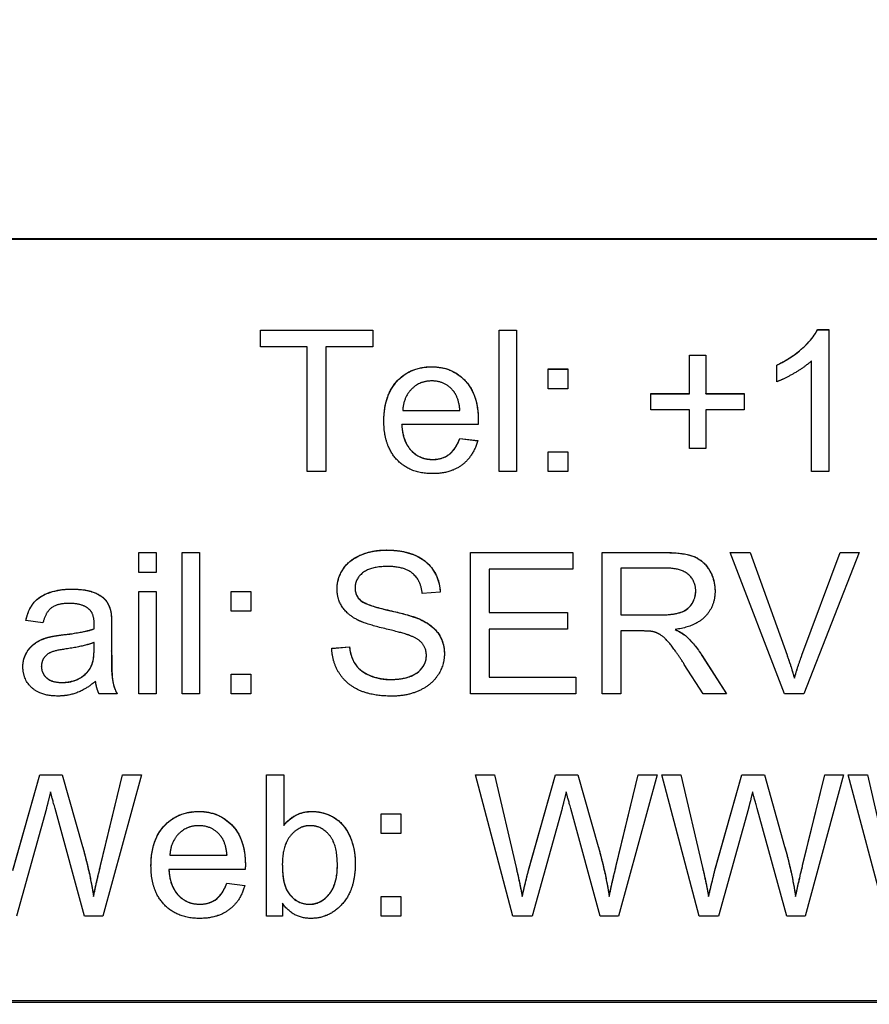
# Model space of a CAD drawing. Units: millimetres. Extents: x 222 to 2986, y 28 to 3891.
# Drawn here: x 794 to 803, y 1743 to 1754 of the extents above; entities that cross this region are included whole.
import ezdxf

# ---------------------------------------------------------------- set-up
doc = ezdxf.new("R2010")
doc.units = ezdxf.units.MM
doc.header["$LTSCALE"] = 14.285714
doc.layers.add('Dimensions(Hillmar_metric)', color=7, linetype='Continuous', lineweight=13)
doc.layers.add('Visible Edges(Hillmar_metric)', color=7, linetype='Continuous', lineweight=25)
doc.layers.add('Visible Tangent Edges(Hillmar_Metric)', color=7, linetype='Continuous', lineweight=25, true_color=0xc0c0c0)
doc.styles.add('Hillmar_metric_Dimensions', font='arial.ttf')
doc.dimstyles.new('DEFAULT-ISO-Method 1b-Hillmar_metric', dxfattribs={"dimscale": 14.285714, "dimtxt": 2, "dimasz": 2.5, "dimexe": 1, "dimexo": 1, "dimgap": 0.25, "dimtad": 1, "dimtih": 1, "dimtoh": 1, "dimrnd": 1e-08, "dimdsep": 46, "dimtxsty": 'Hillmar_metric_Dimensions', "dimcen": 0.09, "dimdle": 8, "dimclrd": 7, "dimclre": 7, "dimclrt": 7, "dimazin": 2, "dimtfac": 0.75, "dimtmove": 0, "dimatfit": 3, "dimfxl": 1, "dimtolj": 1, "dimlwd": 9, "dimlwe": 9, "dimarcsym": 0})

# ---------------------------------------------------------------- blocks, each defined once
blk = doc.blocks.new('*D30')
at = {"layer": 'Defpoints', "color": 0, "linetype": 'Continuous', "transparency": 16777216}
for p in [(1054.602, 2132.203), (394.771, 1936.203), (1054.602, 1423.199)]:
    blk.add_point(p, dxfattribs=at)
at = {"layer": 'Dimensions(Hillmar_metric)', "color": 7, "linetype": 'Continuous', "lineweight": 9, "transparency": 16777216}
for p, q in [((394.771, 1950.489), (394.771, 2146.489)), ((1054.602, 1437.484), (1054.602, 2146.489)), ((430.485, 2132.203), (1018.888, 2132.203))]:
    blk.add_line(p, q, dxfattribs=at)
at = {"layer": 'Dimensions(Hillmar_metric)', "color": 7, "linetype": 'Continuous', "transparency": 16777216}
for points in [[(430.485, 2138.155), (430.485, 2126.251), (394.771, 2132.203)], [(1018.888, 2138.155), (1018.888, 2126.251), (1054.602, 2132.203)]]:
    blk.add_solid(points, dxfattribs=at)
at = {"layer": 'Dimensions(Hillmar_metric)', "color": 7, "linetype": 'Continuous', "lineweight": 13, "transparency": 16777216, "insert": (724.686, 2154.566), "char_height": 28.57143, "attachment_point": 5, "style": 'Hillmar_metric_Dimensions'}
blk.add_mtext('\\A1;\\fArial|b0|i0;\\H28.6657;660 (MANUAL RELEASE)', dxfattribs=at)
blk = doc.blocks.new('*D32')
at = {"layer": 'Defpoints', "color": 0, "linetype": 'Continuous', "transparency": 16777216}
for p in [(724.195, 1813.23), (1054.602, 1423.199), (1054.602, 1308.913)]:
    blk.add_point(p, dxfattribs=at)
at = {"layer": 'Dimensions(Hillmar_metric)', "color": 7, "linetype": 'Continuous', "lineweight": 9, "transparency": 16777216}
for p, q in [((724.195, 1798.944), (724.195, 1294.627)), ((1054.602, 1408.913), (1054.602, 1294.627)), ((759.909, 1308.913), (1018.888, 1308.913))]:
    blk.add_line(p, q, dxfattribs=at)
at = {"layer": 'Dimensions(Hillmar_metric)', "color": 7, "linetype": 'Continuous', "transparency": 16777216}
for points in [[(759.909, 1314.865), (759.909, 1302.96), (724.195, 1308.913)], [(1018.888, 1314.865), (1018.888, 1302.96), (1054.602, 1308.913)]]:
    blk.add_solid(points, dxfattribs=at)
at = {"layer": 'Dimensions(Hillmar_metric)', "color": 7, "linetype": 'Continuous', "lineweight": 13, "transparency": 16777216, "insert": (889.399, 1327.082), "char_height": 28.5714, "attachment_point": 5, "style": 'Hillmar_metric_Dimensions'}
blk.add_mtext('\\A1;330', dxfattribs=at)

msp = doc.modelspace()

# ---------------------------------------------------------------- linework, layer by layer
at = {"layer": 'Visible Edges(Hillmar_metric)'}
for p, q in [((832.2209, 1751.6535), (782.4209, 1751.6535)), ((782.4209, 1751.6506), (832.2209, 1751.6506)), ((796.5971, 1750.4306), (796.5971, 1750.6196)), ((796.5971, 1750.6196), (797.8654, 1750.6196)), ((796.5971, 1750.6182), (797.8654, 1750.6182)), ((797.8654, 1750.6196), (797.8654, 1750.4306)), ((799.2959, 1750.6196), (799.4922, 1750.6196)), ((799.2959, 1749.0198), (799.2959, 1750.6196)), ((799.2959, 1750.6182), (799.4922, 1750.6182)), ((799.4922, 1750.6196), (799.4922, 1749.0198)), ((802.9008, 1750.6243), (802.9008, 1750.6257)), ((802.9008, 1750.6257), (803.0276, 1750.6257)), ((802.9008, 1750.6243), (803.0276, 1750.6243)), ((803.0276, 1750.6257), (803.0276, 1749.0198)), ((797.1239, 1750.4306), (796.5971, 1750.4306)), ((797.1239, 1749.0198), (797.1239, 1750.4306)), ((797.3361, 1750.4306), (797.3361, 1749.0198)), ((797.8654, 1750.4306), (797.3361, 1750.4306)), ((801.4508, 1750.3355), (801.6361, 1750.3355)), ((801.4508, 1749.9002), (801.4508, 1750.3355)), ((801.4508, 1750.3341), (801.6361, 1750.3341)), ((801.6361, 1750.3355), (801.6361, 1749.9002)), ((802.4386, 1750.0343), (802.4386, 1750.2245)), ((802.8313, 1749.0198), (802.8313, 1750.2709)), ((799.852, 1750.1794), (800.0752, 1750.1794)), ((799.852, 1749.9563), (799.852, 1750.1794)), ((799.852, 1750.178), (800.0752, 1750.178)), ((800.0752, 1750.1794), (800.0752, 1749.9563)), ((800.0752, 1749.9563), (799.852, 1749.9563)), ((801.0154, 1749.9002), (801.4508, 1749.9002)), ((801.0154, 1749.7173), (801.0154, 1749.9002)), ((801.0154, 1749.8988), (801.4508, 1749.8988)), ((801.4508, 1749.8988), (801.4508, 1749.9002)), ((801.6361, 1749.9002), (802.0715, 1749.9002)), ((801.6361, 1749.8988), (801.6361, 1749.9002)), ((801.6361, 1749.8988), (802.0715, 1749.8988)), ((802.0715, 1749.9002), (802.0715, 1749.7173)), ((798.2056, 1749.7085), (798.2056, 1749.71)), ((798.2056, 1749.71), (798.8532, 1749.71)), ((798.2056, 1749.7085), (798.8532, 1749.7085)), ((798.8532, 1749.7085), (798.8532, 1749.71)), ((801.4508, 1749.7173), (801.0154, 1749.7173)), ((801.4508, 1749.2783), (801.4508, 1749.7173)), ((801.6361, 1749.7173), (801.6361, 1749.2783)), ((802.0715, 1749.7173), (801.6361, 1749.7173)), ((799.0593, 1749.549), (798.1947, 1749.549)), ((798.1947, 1749.5476), (798.1947, 1749.549)), ((798.8508, 1749.3927), (798.8508, 1749.3941)), ((798.8508, 1749.3941), (799.0544, 1749.3685)), ((798.8508, 1749.3927), (799.054, 1749.3672)), ((799.852, 1749.2429), (800.0752, 1749.2429)), ((799.852, 1749.0198), (799.852, 1749.2429)), ((799.852, 1749.2415), (800.0752, 1749.2415)), ((800.0752, 1749.2429), (800.0752, 1749.0198)), ((801.6361, 1749.2783), (801.4508, 1749.2783)), ((797.3361, 1749.0198), (797.1239, 1749.0198)), ((799.4922, 1749.0198), (799.2959, 1749.0198)), ((800.0752, 1749.0198), (799.852, 1749.0198)), ((803.0276, 1749.0198), (802.8313, 1749.0198)), ((795.2172, 1747.8764), (795.2172, 1748.102)), ((795.2172, 1748.102), (795.4136, 1748.102)), ((795.2172, 1748.1005), (795.4136, 1748.1005)), ((795.4136, 1748.102), (795.4136, 1747.8764)), ((795.7075, 1746.5021), (795.7075, 1748.102)), ((795.7075, 1748.102), (795.9038, 1748.102)), ((795.7075, 1748.1005), (795.9038, 1748.1005)), ((795.9038, 1748.102), (795.9038, 1746.5021)), ((798.9709, 1746.5021), (798.9709, 1748.102)), ((798.9709, 1748.102), (800.1294, 1748.102)), ((798.9709, 1748.1005), (800.1294, 1748.1005)), ((800.1294, 1748.102), (800.1294, 1747.913)), ((800.4611, 1746.5021), (800.4611, 1748.102)), ((800.4611, 1748.102), (801.1709, 1748.102)), ((800.4611, 1748.1005), (801.1709, 1748.1005)), ((801.9099, 1748.102), (802.1392, 1748.102)), ((802.5282, 1746.5021), (801.9099, 1748.102)), ((801.9105, 1748.1005), (802.1392, 1748.1005)), ((802.1392, 1748.102), (802.555, 1746.9399)), ((802.1392, 1748.1005), (802.1392, 1748.102)), ((802.1392, 1748.1005), (802.555, 1746.9385)), ((802.7245, 1746.9399), (803.1575, 1748.102)), ((802.7245, 1746.9385), (803.1575, 1748.1005)), ((803.3733, 1748.102), (802.7465, 1746.5021)), ((803.1575, 1748.1005), (803.1575, 1748.102)), ((803.1575, 1748.102), (803.3733, 1748.102)), ((803.1575, 1748.1005), (803.3728, 1748.1005)), ((795.4136, 1747.8764), (795.2172, 1747.8764)), ((800.1294, 1747.913), (799.1831, 1747.913)), ((799.1831, 1747.913), (799.1831, 1747.424)), ((801.1794, 1747.9251), (800.6733, 1747.9251)), ((800.6733, 1747.9251), (800.6733, 1747.3959)), ((795.2172, 1746.5021), (795.2172, 1747.6618)), ((795.2172, 1747.6618), (795.4136, 1747.6618)), ((795.2172, 1747.6603), (795.4136, 1747.6603)), ((795.4136, 1747.6618), (795.4136, 1746.5021)), ((796.2636, 1747.4386), (796.2636, 1747.6618)), ((796.2636, 1747.6618), (796.4867, 1747.6618)), ((796.2636, 1747.6603), (796.4867, 1747.6603)), ((796.4867, 1747.6618), (796.4867, 1747.4386)), ((797.666, 1747.7018), (797.666, 1747.7032)), ((798.6294, 1747.652), (798.427, 1747.6362)), ((801.5221, 1747.664), (801.5221, 1747.6654)), ((797.7282, 1747.5591), (797.7282, 1747.5605)), ((794.9014, 1747.4299), (794.9014, 1747.4313)), ((796.4867, 1747.4386), (796.2636, 1747.4386)), ((794.1331, 1747.3045), (793.9404, 1747.3301)), ((799.1831, 1747.4225), (799.1831, 1747.424)), ((799.1831, 1747.424), (800.0697, 1747.424)), ((799.1831, 1747.4225), (800.0697, 1747.4225)), ((800.0697, 1747.424), (800.0697, 1747.235)), ((800.6733, 1747.3945), (800.6733, 1747.3959)), ((800.6733, 1747.3959), (801.1282, 1747.3959)), ((800.6733, 1747.3945), (801.1282, 1747.3945)), ((794.7123, 1747.236), (794.7123, 1747.2374)), ((794.7136, 1747.2872), (794.7136, 1747.2886)), ((794.9111, 1747.2496), (794.9111, 1746.9874)), ((799.1831, 1747.235), (799.1831, 1746.6911)), ((800.0697, 1747.235), (799.1831, 1747.235)), ((800.9184, 1747.213), (800.6733, 1747.213)), ((800.6733, 1747.213), (800.6733, 1746.5021)), ((801.2904, 1747.2287), (801.2904, 1747.2301)), ((794.188, 1747.1384), (794.188, 1747.1399)), ((801.4172, 1747.1494), (801.4172, 1747.1508)), ((794.7123, 1747.0118), (794.7136, 1747.0838)), ((794.7123, 1747.0104), (794.7136, 1747.0823)), ((794.7123, 1747.0104), (794.7123, 1747.0118)), ((794.7136, 1747.0823), (794.7136, 1747.0838)), ((794.9111, 1746.986), (794.9111, 1746.9874)), ((797.4026, 1747.0167), (797.6026, 1747.0338)), ((797.4026, 1747.0153), (797.6026, 1747.0323)), ((797.6026, 1747.0323), (797.6026, 1747.0338)), ((798.4733, 1746.9348), (798.4733, 1746.9362)), ((801.5928, 1746.9374), (801.8697, 1746.5021)), ((801.5928, 1746.936), (801.8688, 1746.5021)), ((794.116, 1746.8116), (794.116, 1746.8131)), ((801.605, 1746.5021), (801.3928, 1746.835)), ((796.2636, 1746.5021), (796.2636, 1746.7253)), ((796.2636, 1746.7253), (796.4867, 1746.7253)), ((796.2636, 1746.7238), (796.4867, 1746.7238)), ((796.4867, 1746.7253), (796.4867, 1746.5021)), ((799.1831, 1746.6897), (799.1831, 1746.6911)), ((799.1831, 1746.6911), (800.166, 1746.6911)), ((799.1831, 1746.6897), (800.166, 1746.6897)), ((800.166, 1746.6911), (800.166, 1746.5021)), ((802.6392, 1746.6775), (802.6392, 1746.6789)), ((794.9733, 1746.5021), (794.7684, 1746.5021)), ((795.4136, 1746.5021), (795.2172, 1746.5021)), ((795.9038, 1746.5021), (795.7075, 1746.5021)), ((796.4867, 1746.5021), (796.2636, 1746.5021)), ((800.166, 1746.5021), (798.9709, 1746.5021)), ((800.6733, 1746.5021), (800.4611, 1746.5021)), ((801.8697, 1746.5021), (801.605, 1746.5021)), ((802.7465, 1746.5021), (802.5282, 1746.5021)), ((793.7928, 1744.5039), (794.0965, 1745.5843)), ((793.7928, 1744.5025), (794.0965, 1745.5829)), ((794.0965, 1745.5843), (794.3526, 1745.5843)), ((794.0965, 1745.5829), (794.0965, 1745.5843)), ((794.0965, 1745.5829), (794.3526, 1745.5829)), ((794.3526, 1745.5843), (794.5819, 1744.7746)), ((794.3526, 1745.5829), (794.3526, 1745.5843)), ((794.3526, 1745.5829), (794.5819, 1744.7732)), ((794.7855, 1744.5563), (795.0355, 1745.5843)), ((794.7855, 1744.5549), (795.0355, 1745.5829)), ((795.2489, 1745.5843), (794.8123, 1743.9845)), ((795.0355, 1745.5829), (795.0355, 1745.5843)), ((795.0355, 1745.5843), (795.2489, 1745.5843)), ((795.0355, 1745.5829), (795.2485, 1745.5829)), ((796.6636, 1743.9845), (796.6636, 1745.5843)), ((796.6636, 1745.5843), (796.8599, 1745.5843)), ((796.6636, 1745.5829), (796.8599, 1745.5829)), ((796.8599, 1745.5843), (796.8599, 1745.0136)), ((799.0282, 1745.5843), (799.2453, 1745.5843)), ((799.4526, 1743.9845), (799.0282, 1745.5843)), ((799.0286, 1745.5829), (799.2453, 1745.5829)), ((799.2453, 1745.5843), (799.4892, 1744.5356)), ((799.2453, 1745.5829), (799.2453, 1745.5843)), ((799.2453, 1745.5829), (799.4892, 1744.5342)), ((799.6294, 1744.5039), (799.9331, 1745.5843)), ((799.6294, 1744.5025), (799.9331, 1745.5829)), ((799.9331, 1745.5843), (800.1892, 1745.5843)), ((799.9331, 1745.5829), (799.9331, 1745.5843)), ((799.9331, 1745.5829), (800.1892, 1745.5829)), ((800.1892, 1745.5843), (800.4184, 1744.7746)), ((800.1892, 1745.5829), (800.1892, 1745.5843)), ((800.1892, 1745.5829), (800.4184, 1744.7732)), ((800.6221, 1744.5563), (800.8721, 1745.5843)), ((800.6221, 1744.5549), (800.8721, 1745.5829)), ((801.0855, 1745.5843), (800.6489, 1743.9845)), ((800.8721, 1745.5829), (800.8721, 1745.5843)), ((800.8721, 1745.5843), (801.0855, 1745.5843)), ((800.8721, 1745.5829), (801.0851, 1745.5829)), ((801.138, 1745.5843), (801.355, 1745.5843)), ((801.5623, 1743.9845), (801.138, 1745.5843)), ((801.1383, 1745.5829), (801.355, 1745.5829)), ((801.355, 1745.5843), (801.5989, 1744.5356)), ((801.355, 1745.5829), (801.355, 1745.5843)), ((801.355, 1745.5829), (801.5989, 1744.5342)), ((801.7392, 1744.5039), (802.0428, 1745.5843)), ((801.7392, 1744.5025), (802.0428, 1745.5829)), ((802.0428, 1745.5843), (802.2989, 1745.5843)), ((802.0428, 1745.5829), (802.0428, 1745.5843)), ((802.0428, 1745.5829), (802.2989, 1745.5829)), ((802.2989, 1745.5843), (802.5282, 1744.7746)), ((802.2989, 1745.5829), (802.2989, 1745.5843)), ((802.2989, 1745.5829), (802.5282, 1744.7732)), ((802.7319, 1744.5563), (802.9819, 1745.5843)), ((802.7319, 1744.5549), (802.9819, 1745.5829)), ((803.1953, 1745.5843), (802.7587, 1743.9845)), ((802.9819, 1745.5829), (802.9819, 1745.5843)), ((802.9819, 1745.5843), (803.1953, 1745.5843)), ((802.9819, 1745.5829), (803.1949, 1745.5829)), ((803.2477, 1745.5843), (803.4648, 1745.5843)), ((803.6721, 1743.9845), (803.2477, 1745.5843)), ((803.2481, 1745.5829), (803.4648, 1745.5829)), ((803.4648, 1745.5843), (803.7087, 1744.5356)), ((803.4648, 1745.5829), (803.4648, 1745.5843)), ((803.4648, 1745.5829), (803.7087, 1744.5342)), ((794.1721, 1745.2038), (793.8343, 1743.9845)), ((794.605, 1743.9845), (794.2709, 1745.2038)), ((800.0087, 1745.2038), (799.6709, 1743.9845)), ((800.4416, 1743.9845), (800.1075, 1745.2038)), ((802.1184, 1745.2038), (801.7806, 1743.9845)), ((802.5514, 1743.9845), (802.2172, 1745.2038)), ((797.9623, 1745.1441), (798.1855, 1745.1441)), ((797.9623, 1744.9209), (797.9623, 1745.1441)), ((797.9623, 1745.1427), (798.1855, 1745.1427)), ((798.1855, 1745.1441), (798.1855, 1744.9209)), ((796.8599, 1745.0122), (796.8599, 1745.0136)), ((798.1855, 1744.9209), (797.9623, 1744.9209)), ((795.5697, 1744.6746), (796.2172, 1744.6746)), ((795.5697, 1744.6732), (795.5697, 1744.6746)), ((795.5697, 1744.6732), (796.2172, 1744.6732)), ((796.2172, 1744.6732), (796.2172, 1744.6746)), ((796.8428, 1744.572), (796.8428, 1744.5734)), ((797.466, 1744.5635), (797.466, 1744.5649)), ((795.5587, 1744.5122), (795.5587, 1744.5137)), ((796.4233, 1744.5137), (795.5587, 1744.5137)), ((796.2148, 1744.3588), (796.4184, 1744.3332)), ((796.2148, 1744.3574), (796.2148, 1744.3588)), ((796.2148, 1744.3574), (796.4181, 1744.3318)), ((794.7063, 1744.2062), (794.7063, 1744.2076)), ((796.8989, 1744.2696), (796.8989, 1744.271)), ((797.9623, 1744.2076), (798.1855, 1744.2076)), ((797.9623, 1743.9845), (797.9623, 1744.2076)), ((797.9623, 1744.2062), (798.1855, 1744.2062)), ((798.1855, 1744.2076), (798.1855, 1743.9845)), ((799.5575, 1744.2062), (799.5575, 1744.2076)), ((800.5428, 1744.2062), (800.5428, 1744.2076)), ((801.6672, 1744.2062), (801.6672, 1744.2076)), ((802.6526, 1744.2062), (802.6526, 1744.2076)), ((796.8453, 1744.1296), (796.8453, 1743.9845)), ((794.8123, 1743.9845), (794.605, 1743.9845)), ((796.8453, 1743.9845), (796.6636, 1743.9845)), ((798.1855, 1743.9845), (797.9623, 1743.9845)), ((799.6709, 1743.9845), (799.4526, 1743.9845)), ((800.6489, 1743.9845), (800.4416, 1743.9845)), ((801.7806, 1743.9845), (801.5623, 1743.9845)), ((802.7587, 1743.9845), (802.5514, 1743.9845)), ((835.3209, 1743.0265), (779.3209, 1743.0265)), ((779.3209, 1743.0122), (835.3209, 1743.0122))]:
    msp.add_line(p, q, dxfattribs=at)
for points in [[(802.4386, 1750.2245), (802.6032, 1750.3014), (802.8495, 1750.5221), (802.9008, 1750.6257)], [(802.8313, 1750.2709), (802.7605, 1750.2038), (802.53, 1750.0685), (802.4386, 1750.0343)], [(797.9922, 1749.5892), (797.9922, 1749.8819), (798.2934, 1750.205), (798.5337, 1750.205)], [(798.5337, 1750.205), (798.7654, 1750.205), (799.0605, 1749.888), (799.0605, 1749.6014)], [(798.5349, 1750.0441), (798.3995, 1750.0441), (798.2154, 1749.8624), (798.2056, 1749.71)], [(798.7788, 1749.9307), (798.6849, 1750.0441), (798.5349, 1750.0441)], [(798.8532, 1749.71), (798.8398, 1749.8563), (798.7788, 1749.9307)], [(798.5447, 1748.9942), (798.2898, 1748.9942), (797.9922, 1749.3076), (797.9922, 1749.5892)], [(798.1947, 1749.549), (798.2056, 1749.3576), (798.3995, 1749.1551), (798.5447, 1749.1551)], [(799.0605, 1749.6014), (799.0605, 1749.5844), (799.0593, 1749.549)], [(798.5447, 1749.1551), (798.6532, 1749.1551), (798.8056, 1749.2698), (798.8508, 1749.3941)], [(799.0544, 1749.3685), (799.0056, 1749.1905), (798.7459, 1748.9942), (798.5447, 1748.9942)], [(797.4623, 1747.6886), (797.4623, 1747.8105), (797.6002, 1748.0203), (797.8648, 1748.13), (798.027, 1748.13)], [(798.027, 1748.13), (798.205, 1748.13), (798.477, 1748.0154), (798.6245, 1747.7922), (798.6294, 1747.652)], [(801.1709, 1748.102), (801.3843, 1748.102), (801.6075, 1748.0154), (801.7404, 1747.7971), (801.7404, 1747.6654)], [(798.0355, 1747.9434), (797.8428, 1747.9434), (797.666, 1747.802), (797.666, 1747.7032)], [(798.427, 1747.6362), (798.4111, 1747.7886), (798.2209, 1747.9434), (798.0355, 1747.9434)], [(801.5221, 1747.6654), (801.5221, 1747.7788), (801.3575, 1747.9251), (801.1794, 1747.9251)], [(793.9404, 1747.3301), (793.966, 1747.4532), (794.0867, 1747.6057), (794.3136, 1747.6874), (794.4623, 1747.6874)], [(794.4623, 1747.6874), (794.6111, 1747.6874), (794.7965, 1747.6179), (794.8843, 1747.5118), (794.9014, 1747.4313)], [(797.6892, 1747.3411), (797.5745, 1747.4008), (797.4623, 1747.5788), (797.4623, 1747.6886)], [(797.666, 1747.7032), (797.666, 1747.6166), (797.7282, 1747.5605)], [(801.1282, 1747.3959), (801.2733, 1747.3959), (801.4367, 1747.4557), (801.5221, 1747.5886), (801.5221, 1747.6654)], [(801.7404, 1747.6654), (801.7404, 1747.4947), (801.5197, 1747.2618), (801.2904, 1747.2301)], [(797.7282, 1747.5605), (797.7904, 1747.5057), (798.3087, 1747.3886), (798.405, 1747.3447)], [(794.4343, 1747.5252), (794.2965, 1747.5252), (794.1648, 1747.4276), (794.1331, 1747.3045)], [(794.6575, 1747.4581), (794.5831, 1747.5252), (794.4343, 1747.5252)], [(794.7136, 1747.2886), (794.7136, 1747.4093), (794.6575, 1747.4581)], [(794.9014, 1747.4313), (794.9111, 1747.3801), (794.9111, 1747.2496)], [(798.2855, 1747.1618), (798.2209, 1747.1874), (797.7782, 1747.2935), (797.6892, 1747.3411)], [(798.405, 1747.3447), (798.5441, 1747.2801), (798.677, 1747.0825), (798.677, 1746.9545)], [(794.3623, 1747.1703), (794.6002, 1747.1984), (794.7123, 1747.2374)], [(794.7123, 1747.2374), (794.7136, 1747.2777), (794.7136, 1747.2886)], [(801.0367, 1747.2057), (801.0002, 1747.213), (800.9184, 1747.213)], [(801.3928, 1746.835), (801.3002, 1746.9789), (801.1806, 1747.1313), (801.0855, 1747.1935), (801.0367, 1747.2057)], [(801.2904, 1747.2301), (801.3733, 1747.1899), (801.4172, 1747.1508)], [(793.9063, 1746.8082), (793.9063, 1746.8935), (793.9843, 1747.0338), (794.1087, 1747.1191), (794.188, 1747.1399)], [(794.188, 1747.1399), (794.2453, 1747.1557), (794.3623, 1747.1703)], [(798.4733, 1746.9362), (798.4733, 1747.0118), (798.3867, 1747.124), (798.2855, 1747.1618)], [(801.4172, 1747.1508), (801.5099, 1747.0655), (801.5928, 1746.9374)], [(794.3928, 1747.0094), (794.2709, 1746.9923), (794.1709, 1746.9484), (794.116, 1746.8643), (794.116, 1746.8131)], [(794.7136, 1747.0838), (794.6063, 1747.0399), (794.3928, 1747.0094)], [(794.6806, 1746.8155), (794.7123, 1746.8826), (794.7123, 1747.0118)], [(794.9111, 1746.9874), (794.9111, 1746.7143), (794.9367, 1746.5692), (794.9733, 1746.5021)], [(798.0855, 1746.4753), (797.8672, 1746.4753), (797.5745, 1746.6021), (797.4075, 1746.8557), (797.4026, 1747.0167)], [(797.6026, 1747.0338), (797.6172, 1746.9131), (797.7209, 1746.7594), (797.9392, 1746.6643), (798.0758, 1746.6643)], [(798.0758, 1746.6643), (798.1965, 1746.6643), (798.3831, 1746.7362), (798.4733, 1746.8618), (798.4733, 1746.9362)], [(798.677, 1746.9545), (798.677, 1746.8265), (798.5306, 1746.6009), (798.2563, 1746.4753), (798.0855, 1746.4753)], [(802.555, 1746.9399), (802.605, 1746.8009), (802.6392, 1746.6789)], [(802.6392, 1746.6789), (802.6758, 1746.8094), (802.7245, 1746.9399)], [(794.3026, 1746.4765), (794.1111, 1746.4765), (793.9063, 1746.6631), (793.9063, 1746.8082)], [(794.116, 1746.8131), (794.116, 1746.735), (794.2343, 1746.6302), (794.3489, 1746.6302)], [(794.3489, 1746.6302), (794.4623, 1746.6302), (794.6392, 1746.7289), (794.6806, 1746.8155)], [(794.7294, 1746.6448), (794.6197, 1746.5521), (794.4184, 1746.4765), (794.3026, 1746.4765)], [(794.7684, 1746.5021), (794.738, 1746.5631), (794.7294, 1746.6448)], [(794.2197, 1745.3916), (794.1928, 1745.2819), (794.1721, 1745.2038)], [(794.2709, 1745.2038), (794.227, 1745.3563), (794.2197, 1745.3916)], [(800.0563, 1745.3916), (800.0294, 1745.2819), (800.0087, 1745.2038)], [(800.1075, 1745.2038), (800.0636, 1745.3563), (800.0563, 1745.3916)], [(802.166, 1745.3916), (802.1392, 1745.2819), (802.1184, 1745.2038)], [(802.2172, 1745.2038), (802.1733, 1745.3563), (802.166, 1745.3916)], [(795.3563, 1744.5539), (795.3563, 1744.8466), (795.6575, 1745.1697), (795.8977, 1745.1697)], [(795.8977, 1745.1697), (796.1294, 1745.1697), (796.4245, 1744.8527), (796.4245, 1744.5661)], [(796.8599, 1745.0136), (796.9843, 1745.1697), (797.177, 1745.1697)], [(797.177, 1745.1697), (797.2843, 1745.1697), (797.4758, 1745.0831), (797.5989, 1744.927), (797.6684, 1744.7076), (797.6684, 1744.582)], [(795.8989, 1745.0087), (795.7636, 1745.0087), (795.5794, 1744.8271), (795.5697, 1744.6746)], [(796.1428, 1744.8953), (796.0489, 1745.0087), (795.8989, 1745.0087)], [(797.1587, 1745.0087), (797.0306, 1745.0087), (796.8428, 1744.7844), (796.8428, 1744.5734)], [(797.466, 1744.5649), (797.466, 1744.7929), (797.2867, 1745.0087), (797.1587, 1745.0087)], [(796.2172, 1744.6746), (796.2038, 1744.821), (796.1428, 1744.8953)], [(794.5819, 1744.7746), (794.666, 1744.4734), (794.7063, 1744.2076)], [(800.4184, 1744.7746), (800.5026, 1744.4734), (800.5428, 1744.2076)], [(802.5282, 1744.7746), (802.6123, 1744.4734), (802.6526, 1744.2076)], [(794.7063, 1744.2076), (794.7367, 1744.36), (794.7855, 1744.5563)], [(795.9087, 1743.9588), (795.6538, 1743.9588), (795.3563, 1744.2722), (795.3563, 1744.5539)], [(796.4245, 1744.5661), (796.4245, 1744.549), (796.4233, 1744.5137)], [(796.8428, 1744.5734), (796.8428, 1744.3649), (796.8989, 1744.271)], [(797.1502, 1744.1198), (797.2782, 1744.1198), (797.466, 1744.3442), (797.466, 1744.5649)], [(797.6684, 1744.582), (797.6684, 1744.2844), (797.3733, 1743.9588), (797.1672, 1743.9588)], [(799.4892, 1744.5356), (799.5282, 1744.371), (799.5575, 1744.2076)], [(800.5428, 1744.2076), (800.5733, 1744.36), (800.6221, 1744.5563)], [(801.5989, 1744.5356), (801.638, 1744.371), (801.6672, 1744.2076)], [(802.6526, 1744.2076), (802.6831, 1744.36), (802.7319, 1744.5563)], [(795.5587, 1744.5137), (795.5697, 1744.3222), (795.7636, 1744.1198), (795.9087, 1744.1198)], [(799.5575, 1744.2076), (799.6184, 1744.4649), (799.6294, 1744.5039)], [(801.6672, 1744.2076), (801.7282, 1744.4649), (801.7392, 1744.5039)], [(795.9087, 1744.1198), (796.0172, 1744.1198), (796.1697, 1744.2344), (796.2148, 1744.3588)], [(796.4184, 1744.3332), (796.3697, 1744.1552), (796.1099, 1743.9588), (795.9087, 1743.9588)], [(796.8989, 1744.271), (796.9916, 1744.1198), (797.1502, 1744.1198)], [(797.1672, 1743.9588), (796.9623, 1743.9588), (796.8453, 1744.1296)]]:
    msp.add_open_spline(points, degree=2, dxfattribs=at)
for points, knots in [([(802.4386, 1750.2231), (802.6111, 1750.3036), (802.7177, 1750.3963), (802.8311, 1750.5148), (802.8726, 1750.5674), (802.9008, 1750.6243)], [-0.049296799, -0.049296799, -0.049296799, -0.049296799, -0.01905007, -0.01905007, 0, 0, 0, 0]), ([(797.9922, 1749.5892), (797.9924, 1749.6914), (798.0063, 1749.796), (798.0778, 1749.9668), (798.1197, 1750.02), (798.2051, 1750.104), (798.2575, 1750.1392), (798.3858, 1750.1919), (798.4592, 1750.2036), (798.5337, 1750.2036)], [-0.078853566, -0.078853566, -0.078853566, -0.078853566, -0.058294655, -0.058294655, -0.041622198, -0.041622198, -0.02235146, -0.02235146, 0, 0, 0, 0]), ([(798.5337, 1750.2036), (798.5718, 1750.2036), (798.6098, 1750.2004), (798.6823, 1750.1863), (798.7165, 1750.176), (798.8091, 1750.136), (798.8611, 1750.099), (798.9371, 1750.0202), (798.9808, 1749.967), (799.0481, 1749.7936), (799.0604, 1749.6964), (799.0605, 1749.6014)], [-0.14106283, -0.14106283, -0.14106283, -0.14106283, -0.11772349, -0.11772349, -0.0957344, -0.0957344, -0.05591077, -0.05591077, -0.02864386, -0.02864386, -0.00014289, -0.00014289, -0.00014289, -0.00014289]), ([(798.1947, 1749.5476), (798.1983, 1749.4838), (798.2097, 1749.4185), (798.2583, 1749.304), (798.288, 1749.2688), (798.3413, 1749.2169), (798.3747, 1749.1943), (798.4547, 1749.1612), (798.4991, 1749.1537), (798.5447, 1749.1537)], [-0.046554875, -0.046554875, -0.046554875, -0.046554875, -0.035967196, -0.035967196, -0.02595005, -0.02595005, -0.01365776, -0.01365776, 0, 0, 0, 0]), ([(798.5447, 1749.1537), (798.5704, 1749.1537), (798.5962, 1749.1561), (798.6449, 1749.167), (798.6675, 1749.1749), (798.7304, 1749.2068), (798.7575, 1749.2339), (798.8082, 1749.2936), (798.8328, 1749.3431), (798.8508, 1749.3927)], [-0.031708732, -0.031708732, -0.031708732, -0.031708732, -0.027455713, -0.027455713, -0.023479375, -0.023479375, -0.01582099, -0.01582099, 0, 0, 0, 0]), ([(797.4624, 1747.6886), (797.4624, 1747.7177), (797.4655, 1747.7464), (797.478, 1747.8035), (797.4875, 1747.8312), (797.5169, 1747.8944), (797.5438, 1747.9397), (797.6416, 1748.0331), (797.701, 1748.0612), (797.832, 1748.1135), (797.9288, 1748.1286), (798.027, 1748.1286)], [-0.068003091, -0.068003091, -0.068003091, -0.068003091, -0.060439016, -0.060439016, -0.052793092, -0.052793092, -0.042300692, -0.042300692, -0.029467823, -0.029467823, 0, 0, 0, 0]), ([(798.027, 1748.1286), (798.1321, 1748.1286), (798.2377, 1748.1136), (798.3756, 1748.0571), (798.4316, 1748.0293), (798.5297, 1747.9387), (798.5627, 1747.8899), (798.6133, 1747.7795), (798.6269, 1747.7169), (798.6294, 1747.652)], [-0.10235967, -0.10235967, -0.10235967, -0.10235967, -0.05593125, -0.05593125, -0.03657672, -0.03657672, -0.01964547, -0.01964547, -0.00014263, -0.00014263, -0.00014263, -0.00014263]), ([(801.1709, 1748.1005), (801.3323, 1748.1005), (801.4333, 1748.0826), (801.5439, 1748.0378), (801.5821, 1748.0128), (801.6625, 1747.933), (801.6904, 1747.8791), (801.7292, 1747.7862), (801.7402, 1747.7268), (801.7404, 1747.6654)], [-0.051328048, -0.051328048, -0.051328048, -0.051328048, -0.038512198, -0.038512198, -0.030321829, -0.030321829, -0.018582684, -0.018582684, -0.000142946, -0.000142946, -0.000142946, -0.000142946]), ([(793.9407, 1747.33), (793.9504, 1747.3763), (793.9648, 1747.4224), (794.0123, 1747.5162), (794.041, 1747.5468), (794.0993, 1747.5997), (794.1457, 1747.6248), (794.2487, 1747.6632), (794.3333, 1747.6859), (794.4623, 1747.6859)], [-0.10579501, -0.10579501, -0.10579501, -0.10579501, -0.09126224, -0.09126224, -0.07348528, -0.07348528, -0.03872711, -0.03872711, 0, 0, 0, 0]), ([(794.4623, 1747.6859), (794.5266, 1747.6859), (794.5965, 1747.6811), (794.7221, 1747.649), (794.7637, 1747.6254), (794.8174, 1747.5901), (794.8383, 1747.5687), (794.8784, 1747.5092), (794.8928, 1747.4702), (794.9014, 1747.4299)], [-0.035342988, -0.035342988, -0.035342988, -0.035342988, -0.028468609, -0.028468609, -0.021512516, -0.021512516, -0.012371418, -0.012371418, 0, 0, 0, 0]), ([(797.666, 1747.7018), (797.666, 1747.6869), (797.6674, 1747.6722), (797.6734, 1747.6439), (797.6778, 1747.6306), (797.6945, 1747.5953), (797.7096, 1747.5759), (797.7282, 1747.5591)], [-0.016172779, -0.016172779, -0.016172779, -0.016172779, -0.011720027, -0.011720027, -0.007496587, -0.007496587, 0, 0, 0, 0]), ([(801.1282, 1747.3945), (801.1746, 1747.3945), (801.2241, 1747.3968), (801.3198, 1747.4113), (801.3515, 1747.4221), (801.401, 1747.4439), (801.4264, 1747.4604), (801.4764, 1747.51), (801.4928, 1747.5414), (801.5156, 1747.5959), (801.5221, 1747.6293), (801.5221, 1747.664)], [-0.03160244, -0.03160244, -0.03160244, -0.03160244, -0.027610349, -0.027610349, -0.023299616, -0.023299616, -0.017716625, -0.017716625, -0.010415965, -0.010415965, 0, 0, 0, 0]), ([(797.7282, 1747.5591), (797.7431, 1747.546), (797.7645, 1747.5344), (797.8153, 1747.5113), (797.8498, 1747.4993), (797.9697, 1747.4622), (798.0529, 1747.4464), (798.2641, 1747.3936), (798.3512, 1747.3678), (798.405, 1747.3433)], [-0.049342788, -0.049342788, -0.049342788, -0.049342788, -0.044430381, -0.044430381, -0.03752261, -0.03752261, -0.017747984, -0.017747984, 0, 0, 0, 0]), ([(794.9014, 1747.4299), (794.9052, 1747.4097), (794.9074, 1747.3832), (794.9106, 1747.3234), (794.9111, 1747.2835), (794.9111, 1747.2482)], [-0.017902538, -0.017902538, -0.017902538, -0.017902538, -0.010600442, -0.010600442, 0, 0, 0, 0]), ([(798.405, 1747.3433), (798.4628, 1747.3165), (798.5181, 1747.2819), (798.6087, 1747.1916), (798.6323, 1747.1473), (798.6676, 1747.0624), (798.6768, 1747.0092), (798.677, 1746.9545)], [-0.038824401, -0.038824401, -0.038824401, -0.038824401, -0.027727964, -0.027727964, -0.016543293, -0.016543293, -0.000142942, -0.000142942, -0.000142942, -0.000142942]), ([(794.3623, 1747.1689), (794.4295, 1747.1768), (794.5022, 1747.187), (794.6147, 1747.2085), (794.6679, 1747.2205), (794.7123, 1747.236)], [-0.034587196, -0.034587196, -0.034587196, -0.034587196, -0.014129172, -0.014129172, 0, 0, 0, 0]), ([(794.7123, 1747.236), (794.7127, 1747.2462), (794.713, 1747.2586), (794.7134, 1747.2735), (794.7136, 1747.2822), (794.7136, 1747.2872)], [-0.0048408455, -0.0048408455, -0.0048408455, -0.0048408455, -0.0014882367, -0.0014882367, 0, 0, 0, 0]), ([(801.2904, 1747.2287), (801.3151, 1747.2167), (801.3403, 1747.2033), (801.3821, 1747.1772), (801.4009, 1747.1639), (801.4172, 1747.1494)], [-0.014804701, -0.014804701, -0.014804701, -0.014804701, -0.006557914, -0.006557914, 0, 0, 0, 0]), ([(793.9063, 1746.8082), (793.9064, 1746.8384), (793.9102, 1746.8683), (793.9248, 1746.92), (793.9354, 1746.9473), (793.977, 1747.0139), (794.0046, 1747.0445), (794.0641, 1747.0881), (794.112, 1747.1186), (794.188, 1747.1384)], [-0.1166261, -0.1166261, -0.1166261, -0.1166261, -0.08177817, -0.08177817, -0.05468548, -0.05468548, -0.02355595, -0.02355595, 0, 0, 0, 0]), ([(794.188, 1747.1384), (794.2106, 1747.1447), (794.2372, 1747.15), (794.2933, 1747.1598), (794.3291, 1747.1648), (794.3623, 1747.1689)], [-0.017045568, -0.017045568, -0.017045568, -0.017045568, -0.010047041, -0.010047041, 0, 0, 0, 0]), ([(801.4172, 1747.1494), (801.4495, 1747.1197), (801.4796, 1747.0873), (801.5382, 1747.0161), (801.5666, 1746.9766), (801.5928, 1746.936)], [-0.027664824, -0.027664824, -0.027664824, -0.027664824, -0.014491999, -0.014491999, 0, 0, 0, 0]), ([(794.6806, 1746.8141), (794.6927, 1746.8396), (794.6999, 1746.8689), (794.7104, 1746.9335), (794.7123, 1746.9731), (794.7123, 1747.0104)], [-0.019604671, -0.019604671, -0.019604671, -0.019604671, -0.011179639, -0.011179639, 0, 0, 0, 0]), ([(794.9111, 1746.986), (794.9111, 1746.8707), (794.9039, 1746.7539), (794.9325, 1746.5916), (794.949, 1746.5456), (794.9725, 1746.5021)], [-0.049598953, -0.049598953, -0.049598953, -0.049598953, -0.015002231, -0.015002231, -0.000162683, -0.000162683, -0.000162683, -0.000162683]), ([(797.6026, 1747.0323), (797.6086, 1746.9829), (797.62, 1746.933), (797.6613, 1746.8396), (797.6863, 1746.81), (797.7487, 1746.7488), (797.8005, 1746.7225), (797.9144, 1746.6755), (797.9945, 1746.6629), (798.0758, 1746.6629)], [-0.048310607, -0.048310607, -0.048310607, -0.048310607, -0.042779612, -0.042779612, -0.036969425, -0.036969425, -0.024367529, -0.024367529, 0, 0, 0, 0]), ([(798.0758, 1746.6629), (798.1201, 1746.6629), (798.1647, 1746.6665), (798.2576, 1746.6853), (798.2947, 1746.6997), (798.3515, 1746.7269), (798.3801, 1746.7454), (798.432, 1746.7972), (798.4471, 1746.8259), (798.4676, 1746.8748), (798.4733, 1746.9043), (798.4733, 1746.9348)], [-0.031101203, -0.031101203, -0.031101203, -0.031101203, -0.02670375, -0.02670375, -0.021708812, -0.021708812, -0.015931726, -0.015931726, -0.009163441, -0.009163441, 0, 0, 0, 0]), ([(802.555, 1746.9385), (802.5711, 1746.8939), (802.5865, 1746.8488), (802.6145, 1746.762), (802.6273, 1746.7197), (802.6392, 1746.6775)], [-0.027379714, -0.027379714, -0.027379714, -0.027379714, -0.013161476, -0.013161476, 0, 0, 0, 0]), ([(802.6392, 1746.6775), (802.6515, 1746.7213), (802.6647, 1746.7648), (802.6931, 1746.8518), (802.7084, 1746.8953), (802.7245, 1746.9385)], [-0.027468841, -0.027468841, -0.027468841, -0.027468841, -0.013829022, -0.013829022, 0, 0, 0, 0]), ([(794.116, 1746.8116), (794.116, 1746.799), (794.1172, 1746.7864), (794.1222, 1746.7621), (794.1259, 1746.7506), (794.1407, 1746.7184), (794.1547, 1746.7001), (794.183, 1746.6739), (794.2024, 1746.6581), (794.271, 1746.6331), (794.3109, 1746.6287), (794.3489, 1746.6287)], [-0.054909583, -0.054909583, -0.054909583, -0.054909583, -0.046215769, -0.046215769, -0.03788081, -0.03788081, -0.021890061, -0.021890061, -0.011412031, -0.011412031, 0, 0, 0, 0]), ([(794.3489, 1746.6287), (794.4022, 1746.6287), (794.4544, 1746.6369), (794.5379, 1746.6693), (794.5761, 1746.6898), (794.6399, 1746.7466), (794.6634, 1746.778), (794.6806, 1746.8141)], [-0.045627823, -0.045627823, -0.045627823, -0.045627823, -0.025634633, -0.025634633, -0.011991808, -0.011991808, 0, 0, 0, 0]), ([(795.3563, 1744.5539), (795.3564, 1744.6561), (795.3703, 1744.7606), (795.4419, 1744.9314), (795.4837, 1744.9847), (795.5691, 1745.0687), (795.6215, 1745.1039), (795.7499, 1745.1566), (795.8232, 1745.1683), (795.8977, 1745.1683)], [-0.078853566, -0.078853566, -0.078853566, -0.078853566, -0.058294655, -0.058294655, -0.041622198, -0.041622198, -0.02235146, -0.02235146, 0, 0, 0, 0]), ([(795.8977, 1745.1683), (795.9358, 1745.1683), (795.9738, 1745.1651), (796.0464, 1745.151), (796.0806, 1745.1407), (796.1731, 1745.1007), (796.2251, 1745.0636), (796.3011, 1744.9849), (796.3448, 1744.9317), (796.4121, 1744.7582), (796.4244, 1744.6611), (796.4245, 1744.5661)], [-0.14106283, -0.14106283, -0.14106283, -0.14106283, -0.11772349, -0.11772349, -0.0957344, -0.0957344, -0.05591077, -0.05591077, -0.02864386, -0.02864386, -0.00014289, -0.00014289, -0.00014289, -0.00014289]), ([(796.8599, 1745.0122), (796.8823, 1745.0403), (796.9075, 1745.066), (796.9625, 1745.1088), (796.9914, 1745.1259), (797.0719, 1745.1593), (797.1237, 1745.1683), (797.177, 1745.1683)], [-0.036909029, -0.036909029, -0.036909029, -0.036909029, -0.026129229, -0.026129229, -0.015976804, -0.015976804, 0, 0, 0, 0]), ([(797.177, 1745.1683), (797.2122, 1745.1683), (797.247, 1745.1648), (797.3198, 1745.1493), (797.3529, 1745.1373), (797.4288, 1745.1029), (797.4725, 1745.0734), (797.5638, 1744.9796), (797.5956, 1744.9149), (797.6424, 1744.8016), (797.6682, 1744.707), (797.6684, 1744.582)], [-0.093928613, -0.093928613, -0.093928613, -0.093928613, -0.0859167, -0.0859167, -0.07697153, -0.07697153, -0.060933378, -0.060933378, -0.037733681, -0.037733681, -0.000143042, -0.000143042, -0.000143042, -0.000143042]), ([(794.5819, 1744.7732), (794.6089, 1744.6766), (794.6335, 1744.5788), (794.675, 1744.39), (794.6923, 1744.2981), (794.7063, 1744.2062)], [-0.058007926, -0.058007926, -0.058007926, -0.058007926, -0.027907202, -0.027907202, 0, 0, 0, 0]), ([(800.4184, 1744.7732), (800.4454, 1744.6766), (800.4701, 1744.5788), (800.5115, 1744.39), (800.5289, 1744.2981), (800.5428, 1744.2062)], [-0.058007926, -0.058007926, -0.058007926, -0.058007926, -0.027907202, -0.027907202, 0, 0, 0, 0]), ([(802.5282, 1744.7732), (802.5552, 1744.6766), (802.5799, 1744.5788), (802.6213, 1744.39), (802.6387, 1744.2981), (802.6526, 1744.2062)], [-0.058007926, -0.058007926, -0.058007926, -0.058007926, -0.027907202, -0.027907202, 0, 0, 0, 0]), ([(794.7063, 1744.2062), (794.7171, 1744.2605), (794.729, 1744.3156), (794.7553, 1744.4312), (794.7703, 1744.4936), (794.7855, 1744.5549)], [-0.03557178, -0.03557178, -0.03557178, -0.03557178, -0.018964832, -0.018964832, 0, 0, 0, 0]), ([(796.8428, 1744.572), (796.8428, 1744.5046), (796.8472, 1744.4284), (796.8709, 1744.3307), (796.8821, 1744.2978), (796.8989, 1744.2696)], [-0.030198438, -0.030198438, -0.030198438, -0.030198438, -0.009849864, -0.009849864, 0, 0, 0, 0]), ([(797.1502, 1744.1184), (797.1699, 1744.1184), (797.1894, 1744.1204), (797.2276, 1744.1288), (797.2459, 1744.1351), (797.3011, 1744.1612), (797.3335, 1744.1874), (797.3843, 1744.2436), (797.4122, 1744.2808), (797.4581, 1744.4112), (797.466, 1744.4895), (797.466, 1744.5635)], [-0.086914691, -0.086914691, -0.086914691, -0.086914691, -0.0758022, -0.0758022, -0.06487113, -0.06487113, -0.04138951, -0.04138951, -0.022175208, -0.022175208, 0, 0, 0, 0]), ([(799.4892, 1744.5342), (799.5021, 1744.4796), (799.5143, 1744.4248), (799.5371, 1744.3155), (799.5477, 1744.2609), (799.5575, 1744.2062)], [-0.033513705, -0.033513705, -0.033513705, -0.033513705, -0.016677361, -0.016677361, 0, 0, 0, 0]), ([(800.5428, 1744.2062), (800.5537, 1744.2605), (800.5656, 1744.3156), (800.5919, 1744.4312), (800.6069, 1744.4936), (800.6221, 1744.5549)], [-0.03557178, -0.03557178, -0.03557178, -0.03557178, -0.018964832, -0.018964832, 0, 0, 0, 0]), ([(801.5989, 1744.5342), (801.6119, 1744.4796), (801.6241, 1744.4248), (801.6468, 1744.3155), (801.6574, 1744.2609), (801.6672, 1744.2062)], [-0.033513705, -0.033513705, -0.033513705, -0.033513705, -0.016677361, -0.016677361, 0, 0, 0, 0]), ([(802.6526, 1744.2062), (802.6635, 1744.2605), (802.6754, 1744.3156), (802.7017, 1744.4312), (802.7166, 1744.4936), (802.7319, 1744.5549)], [-0.03557178, -0.03557178, -0.03557178, -0.03557178, -0.018964832, -0.018964832, 0, 0, 0, 0]), ([(795.5587, 1744.5122), (795.5623, 1744.4485), (795.5737, 1744.3832), (795.6224, 1744.2687), (795.652, 1744.2334), (795.7054, 1744.1816), (795.7388, 1744.1589), (795.8187, 1744.1258), (795.8632, 1744.1184), (795.9087, 1744.1184)], [-0.046554875, -0.046554875, -0.046554875, -0.046554875, -0.035967196, -0.035967196, -0.02595005, -0.02595005, -0.01365776, -0.01365776, 0, 0, 0, 0]), ([(799.5575, 1744.2062), (799.5719, 1744.2669), (799.591, 1744.3472), (799.6125, 1744.4357), (799.6244, 1744.4847), (799.6294, 1744.5025)], [-0.018283007, -0.018283007, -0.018283007, -0.018283007, -0.005535708, -0.005535708, 0, 0, 0, 0]), ([(801.6672, 1744.2062), (801.6816, 1744.2669), (801.7007, 1744.3472), (801.7222, 1744.4357), (801.7342, 1744.4847), (801.7392, 1744.5025)], [-0.018283007, -0.018283007, -0.018283007, -0.018283007, -0.005535708, -0.005535708, 0, 0, 0, 0]), ([(795.9087, 1744.1184), (795.9345, 1744.1184), (795.9602, 1744.1208), (796.0089, 1744.1316), (796.0315, 1744.1395), (796.0944, 1744.1715), (796.1215, 1744.1986), (796.1722, 1744.2583), (796.1968, 1744.3078), (796.2148, 1744.3574)], [-0.031708732, -0.031708732, -0.031708732, -0.031708732, -0.027455713, -0.027455713, -0.023479375, -0.023479375, -0.01582099, -0.01582099, 0, 0, 0, 0]), ([(796.8989, 1744.2696), (796.917, 1744.2401), (796.9384, 1744.2125), (796.9872, 1744.168), (797.0132, 1744.151), (797.0766, 1744.1246), (797.1129, 1744.1184), (797.1502, 1744.1184)], [-0.030984208, -0.030984208, -0.030984208, -0.030984208, -0.020605222, -0.020605222, -0.01117828, -0.01117828, 0, 0, 0, 0])]:
    msp.add_open_spline(points, degree=3, knots=knots, dxfattribs=at)
at = {"layer": 'Visible Tangent Edges(Hillmar_Metric)'}
for p, q in [((798.5337, 1750.2036), (798.5337, 1750.205)), ((798.5447, 1749.1537), (798.5447, 1749.1551)), ((798.027, 1748.1286), (798.027, 1748.13)), ((801.1709, 1748.1005), (801.1709, 1748.102)), ((794.4623, 1747.6859), (794.4623, 1747.6874)), ((798.405, 1747.3433), (798.405, 1747.3447)), ((801.1282, 1747.3945), (801.1282, 1747.3959)), ((794.3623, 1747.1689), (794.3623, 1747.1703)), ((801.5928, 1746.936), (801.5928, 1746.9374)), ((802.555, 1746.9385), (802.555, 1746.9399)), ((802.7245, 1746.9385), (802.7245, 1746.9399)), ((794.6806, 1746.8141), (794.6806, 1746.8155)), ((798.0758, 1746.6629), (798.0758, 1746.6643)), ((794.3489, 1746.6287), (794.3489, 1746.6302)), ((795.8977, 1745.1683), (795.8977, 1745.1697)), ((797.177, 1745.1683), (797.177, 1745.1697)), ((794.5819, 1744.7732), (794.5819, 1744.7746)), ((800.4184, 1744.7732), (800.4184, 1744.7746)), ((802.5282, 1744.7732), (802.5282, 1744.7746)), ((794.7855, 1744.5549), (794.7855, 1744.5563)), ((799.4892, 1744.5342), (799.4892, 1744.5356)), ((800.6221, 1744.5549), (800.6221, 1744.5563)), ((801.5989, 1744.5342), (801.5989, 1744.5356)), ((802.7319, 1744.5549), (802.7319, 1744.5563)), ((799.6294, 1744.5025), (799.6294, 1744.5039)), ((801.7392, 1744.5025), (801.7392, 1744.5039)), ((795.9087, 1744.1184), (795.9087, 1744.1198)), ((797.1502, 1744.1184), (797.1502, 1744.1198))]:
    msp.add_line(p, q, dxfattribs=at)

# ---------------------------------------------------------------- dimensions: what is measured, and where the dimension line sits
at = {"layer": 'Dimensions(Hillmar_metric)', "color": 7, "linetype": 'Continuous', "lineweight": 13}
dim = msp.add_linear_dim(base=(1054.602, 2132.203), p1=(394.7709, 1936.203), p2=(1054.602, 1423.1986), angle=180, text='\\fArial|b0|i0;\\H28.6657;<> (MANUAL RELEASE)', dimstyle='DEFAULT-ISO-Method 1b-Hillmar_metric', override={"dimgap": 0.25, "dimtih": 0, "dimtoh": 0, "dimdec": 0, "dimtol": 0, "dimlim": 0, "dimtp": 0, "dimtm": 0, "dimtdec": 2, "dimtofl": 0, "dimatfit": 1}, dxfattribs=at)
dim.commit()
dim.dimension.update_dxf_attribs({"geometry": '*D30', "text_midpoint": (724.6864, 2132.203), "dimtype": 160})
dim = msp.add_linear_dim(base=(1054.602, 1308.9129), p1=(724.1952, 1813.2302), p2=(1054.602, 1423.1986), angle=180, dimstyle='DEFAULT-ISO-Method 1b-Hillmar_metric', override={"dimgap": 0.25, "dimtih": 0, "dimtoh": 0, "dimdec": 0, "dimtol": 0, "dimlim": 0, "dimtp": 0, "dimtm": 0, "dimtdec": 2, "dimtofl": 0, "dimatfit": 1}, dxfattribs=at)
dim.commit()
dim.dimension.update_dxf_attribs({"geometry": '*D32', "text_midpoint": (889.3986, 1308.9129), "dimtype": 160})

doc.saveas('drawing.dxf')
